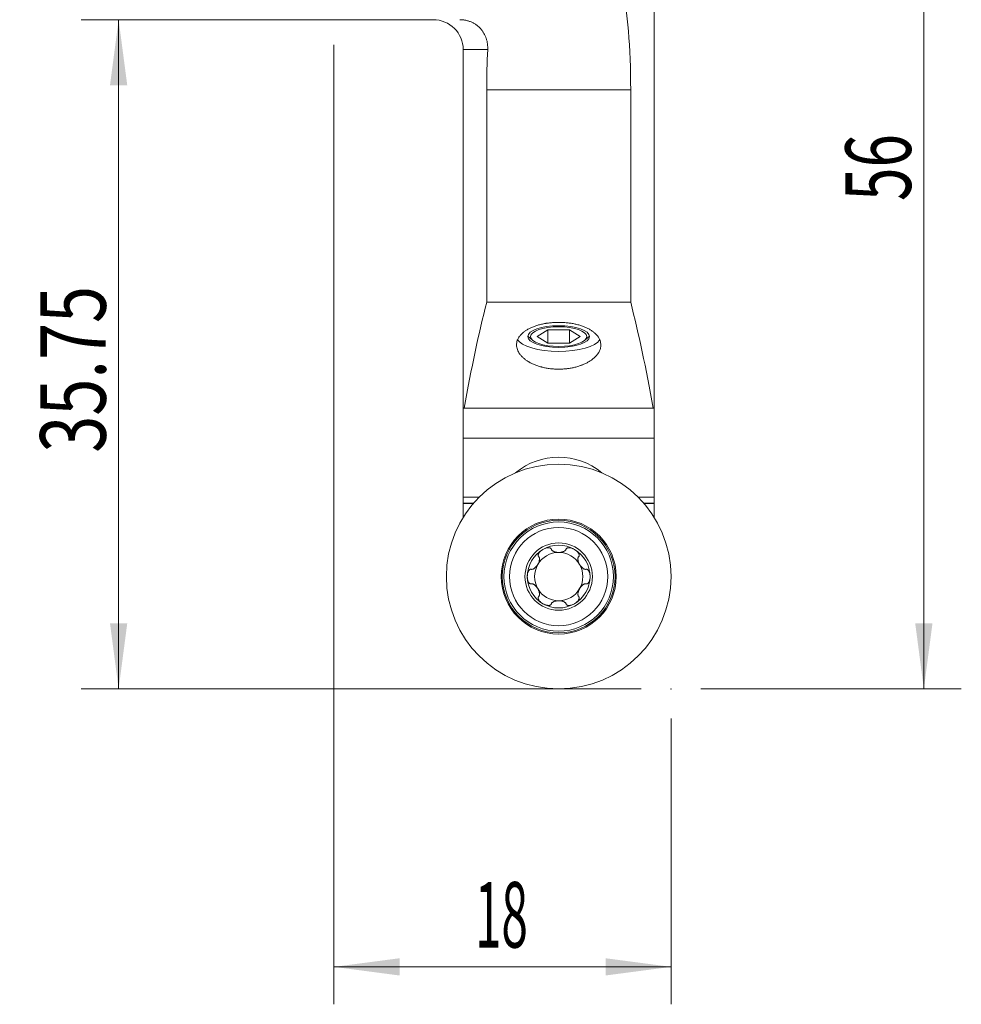
# Model space of a CAD drawing. Units: millimetres. Extents: x -17 to 45, y -73 to 50.
# Drawn here: x -17 to 34, y -73 to -20 of the extents above; entities that cross this region are included whole.
import ezdxf

# ---------------------------------------------------------------- set-up
doc = ezdxf.new("R2010")
doc.units = ezdxf.units.MM
doc.layers.add('1', color=4, linetype='Continuous')
doc.layers.add('2', color=7, linetype='Continuous')
doc.styles.add('iso_b_vert', font='simplex.shx')
doc.dimstyles.get("Standard").update_dxf_attribs({"dimtxt": 0.18, "dimasz": 0.18, "dimexe": 0.18, "dimexo": 0.0625, "dimgap": 0.09, "dimtad": 1, "dimzin": 0, "dimdsep": 52, "dimtxsty": 'Standard', "dimcen": 0.09, "dimadec": 0, "dimazin": 0, "dimtfac": 1, "dimtdec": 4, "dimtofl": 0, "dimtmove": 0, "dimatfit": 3, "dimfxl": 1, "dimtolj": 1, "dimtzin": 0, "dimarcsym": 0})

# ---------------------------------------------------------------- blocks, each defined once
blk = doc.blocks.new('_U0')
at = {"layer": '2', "lineweight": 13}
for p, q in [((19.5875, 0), (33.5, 0)), ((31.5, -56), (31.5, 0)), ((19.5875, -56), (33.5, -56))]:
    blk.add_line(p, q, dxfattribs=at)
at = {"layer": '2', "lineweight": 18}
for points in [[(31.5, 0), (31.960784, -3.499998), (31.039216, -3.500002)], [(31.5, -56), (31.039216, -52.500002), (31.960784, -52.499998)]]:
    blk.add_solid(points, dxfattribs=at)
at = {"layer": '2', "lineweight": 18, "insert": (30.810366, -29.932966), "char_height": 3.5, "attachment_point": 7, "rotation": 90, "line_spacing_factor": 1.084337, "style": 'iso_b_vert'}
blk.add_mtext('\\W0.6740;56', dxfattribs=at)
blk = doc.blocks.new('_U1')
at = {"layer": '2', "lineweight": 13}
for p, q in [((5.3125, -20.25), (-13.5, -20.25)), ((-11.5, -56), (-11.5, -20.25)), ((16.4125, -56), (-13.5, -56))]:
    blk.add_line(p, q, dxfattribs=at)
at = {"layer": '2', "lineweight": 18}
for points in [[(-11.5, -20.25), (-11.039216, -23.749998), (-11.960784, -23.750002)], [(-11.5, -56), (-11.960784, -52.500002), (-11.039216, -52.499998)]]:
    blk.add_solid(points, dxfattribs=at)
at = {"layer": '2', "lineweight": 18, "insert": (-12.189634, -43.382432), "char_height": 3.5, "attachment_point": 7, "rotation": 90, "line_spacing_factor": 1.084337, "style": 'iso_b_vert'}
blk.add_mtext('\\W0.7468;35.75', dxfattribs=at)
blk = doc.blocks.new('_U2')
at = {"layer": '2', "lineweight": 13}
for p, q in [((0, -21.5875), (0, -72.85)), ((18, -57.5875), (18, -72.85)), ((0, -70.85), (18, -70.85))]:
    blk.add_line(p, q, dxfattribs=at)
at = {"layer": '2', "lineweight": 18}
for points in [[(0, -70.85), (3.499998, -70.389216), (3.500002, -71.310784)], [(18, -70.85), (14.500002, -71.310784), (14.499998, -70.389216)]]:
    blk.add_solid(points, dxfattribs=at)
at = {"layer": '2', "lineweight": 18, "insert": (7.532467, -69.817366), "char_height": 3.5, "attachment_point": 7, "line_spacing_factor": 1.084337, "style": 'iso_b_vert'}
blk.add_mtext('\\W0.5321;18', dxfattribs=at)

msp = doc.modelspace()

# ---------------------------------------------------------------- linework, layer by layer
at = {"layer": '1', "lineweight": 18}
for p, q in [((17.1, 13.2), (17.1, -41)), ((6.9, -21.85), (6.9, -41)), ((8.155, -24), (8.155, -35.347)), ((15.845, -24), (15.845, -35.347)), ((8.155, -35.347), (15.845, -35.347)), ((10.352, -37.153), (10.61, -37.377)), ((10.845, -37.178), (11.423, -36.825)), ((11.423, -37.53), (10.845, -37.178)), ((11.423, -36.825), (11.423, -37.53)), ((11.423, -36.825), (12.577, -36.825)), ((12.577, -36.825), (12.577, -37.53)), ((12.577, -36.825), (13.155, -37.178)), ((13.155, -37.178), (12.577, -37.53)), ((13.39, -37.377), (13.648, -37.153)), ((12.577, -37.53), (11.423, -37.53)), ((6.9, -41), (6.9, -42.6)), ((6.9, -41), (6.957, -41)), ((17.043, -41), (6.957, -41)), ((17.1, -41), (17.043, -41)), ((17.1, -42.6), (17.1, -41)), ((6.9, -42.6), (6.9, -45.761)), ((17.1, -45.761), (17.1, -42.6)), ((6.9, -45.761), (6.9, -46.07)), ((6.9, -45.761), (7.754, -45.761)), ((17.1, -45.761), (16.246, -45.761)), ((17.1, -45.761), (17.1, -46.07)), ((6.9, -46.07), (6.9, -46.1)), ((6.9, -46.07), (7.466, -46.07)), ((6.9, -46.1), (6.9, -46.839)), ((7.44, -46.1), (6.9, -46.1)), ((17.1, -46.07), (16.534, -46.07)), ((16.56, -46.1), (17.1, -46.1)), ((17.1, -46.07), (17.1, -46.1)), ((17.1, -46.839), (17.1, -46.1))]:
    msp.add_line(p, q, dxfattribs=at)
at = {"layer": '1', "lineweight": 13}
for p, q in [((8.21, -21.85), (6.9, -21.85)), ((8.155, -24), (15.845, -24)), ((17.1, -42.6), (6.9, -42.6))]:
    msp.add_line(p, q, dxfattribs=at)
at = {"layer": '1', "lineweight": 18}
for radius in [6, 3.071, 2.625, 1.8]:
    msp.add_circle((12, -50), radius, dxfattribs=at)
at = {"layer": '1', "lineweight": 13}
for radius in [3.01, 2.921]:
    msp.add_circle((12, -50), radius, dxfattribs=at)
at = {"layer": '1', "lineweight": 18}
for centre, radius, start, end in [((5.3, -21.85), 1.6, 0, 90), ((12, -47.2), 3.58, 49.938, 130.062), ((12, -50), 1.676, 60, 120), ((12, -50), 1.676, 120, 180), ((12, -50), 1.29, 90, 150), ((12, -50), 1.29, 30, 90), ((12, -50), 1.676, 0, 60), ((12, -50), 1.29, 150, 210), ((12, -50), 1.29, 330, 30), ((12, -50), 1.676, 180, 240), ((12, -50), 1.676, 300, 0), ((12, -50), 1.29, 210, 270), ((12, -50), 1.29, 270, 330), ((12, -50), 1.676, 240, 300)]:
    msp.add_arc(centre, radius, start, end, dxfattribs=at)
for centre, major_axis, ratio, start_param, end_param in [((14.987, -24), (0, 6.1), 0.140541, -1.570796, -0.491711), ((9.013, -24), (0, 6.1), 0.140541, 1.210599, 1.570796), ((12.199, -88), (0, 60), 0.140541, 0.500077, 0.670786), ((11.801, -88), (0, 60), 0.140541, -0.670786, -0.500077), ((12, -37.178), (2.25, 0), 0.352482, -2.95025, -0.203417)]:
    msp.add_ellipse(centre, major_axis=major_axis, ratio=ratio, start_param=start_param, end_param=end_param, dxfattribs=at)
for major_axis in [(1.65, 0), (1.5, 0)]:
    msp.add_ellipse((12, -37.178), major_axis=major_axis, ratio=0.352482, dxfattribs=at)
for points, knots in [([(6.721, -20.25), (6.776, -20.25), (6.832, -20.253), (6.914, -20.261), (6.941, -20.265), (6.995, -20.273), (7.022, -20.278), (7.103, -20.296), (7.207, -20.324), (7.306, -20.362), (7.378, -20.395), (7.401, -20.406), (7.448, -20.431), (7.471, -20.443), (7.538, -20.483), (7.58, -20.511), (7.701, -20.602), (7.774, -20.669), (7.856, -20.763), (7.872, -20.782), (7.903, -20.821), (7.918, -20.841), (7.96, -20.901), (7.987, -20.943), (8.059, -21.07), (8.099, -21.16), (8.139, -21.278), (8.146, -21.302), (8.16, -21.35), (8.166, -21.374), (8.183, -21.447), (8.192, -21.496), (8.212, -21.645), (8.216, -21.746), (8.21, -21.85)], [0, 0, 0, 0, 0.0625, 0.0625, 0.09375, 0.09375, 0.125, 0.125, 0.1875, 0.25, 0.25, 0.28125, 0.28125, 0.3125, 0.3125, 0.375, 0.375, 0.5, 0.5, 0.53125, 0.53125, 0.5625, 0.5625, 0.625, 0.625, 0.75, 0.75, 0.78125, 0.78125, 0.8125, 0.8125, 0.875, 0.875, 1, 1, 1, 1]), ([(12, -36.418), (12.075, -36.418), (12.15, -36.42), (12.299, -36.428), (12.373, -36.434), (12.483, -36.445), (12.52, -36.45), (12.592, -36.459), (12.628, -36.464), (12.735, -36.482), (12.874, -36.508), (13.007, -36.541), (13.105, -36.569), (13.138, -36.579), (13.202, -36.599), (13.233, -36.61), (13.325, -36.643), (13.443, -36.69), (13.551, -36.742), (13.629, -36.784), (13.654, -36.798), (13.703, -36.827), (13.727, -36.842), (13.797, -36.889), (13.841, -36.921), (13.961, -37.019), (14.029, -37.089), (14.098, -37.181), (14.111, -37.199), (14.136, -37.237), (14.147, -37.256), (14.178, -37.314), (14.195, -37.352), (14.237, -37.47), (14.25, -37.55), (14.25, -37.652), (14.249, -37.672), (14.245, -37.713), (14.242, -37.733), (14.231, -37.794), (14.21, -37.874), (14.175, -37.954), (14.143, -38.013), (14.131, -38.033), (14.113, -38.062), (14.107, -38.072), (14.093, -38.091), (14.087, -38.101), (14.052, -38.149), (13.99, -38.225), (13.878, -38.332), (13.791, -38.401), (13.721, -38.451), (13.697, -38.467), (13.648, -38.499), (13.623, -38.514), (13.546, -38.56), (13.438, -38.617), (13.305, -38.676), (13.227, -38.705), (13.196, -38.717), (13.18, -38.723), (13.133, -38.74), (13.1, -38.751), (13.003, -38.782), (12.869, -38.82), (12.73, -38.849), (12.623, -38.869), (12.588, -38.875), (12.533, -38.883), (12.515, -38.885), (12.478, -38.89), (12.46, -38.893), (12.368, -38.903), (12.221, -38.916), (12.073, -38.921), (11.962, -38.921), (11.924, -38.92), (11.85, -38.918), (11.812, -38.916), (11.7, -38.91), (11.553, -38.896), (11.338, -38.864), (11.181, -38.83), (11.096, -38.808), (11.061, -38.799), (11.045, -38.795), (10.994, -38.78), (10.961, -38.77), (10.863, -38.739), (10.738, -38.694), (10.62, -38.643), (10.535, -38.602), (10.494, -38.58), (10.454, -38.558), (10.427, -38.543), (10.414, -38.536), (10.349, -38.497), (10.251, -38.434), (10.122, -38.332), (10.047, -38.26), (9.996, -38.205), (9.979, -38.186), (9.948, -38.148), (9.933, -38.129), (9.864, -38.032), (9.822, -37.954), (9.779, -37.834), (9.769, -37.793), (9.754, -37.711), (9.75, -37.671), (9.75, -37.549), (9.763, -37.47), (9.798, -37.371), (9.806, -37.352), (9.823, -37.312), (9.833, -37.293), (9.864, -37.236), (9.913, -37.161), (9.974, -37.089), (10.025, -37.037), (10.052, -37.011), (10.081, -36.986), (10.1, -36.969), (10.11, -36.96), (10.161, -36.919), (10.248, -36.855), (10.395, -36.768), (10.504, -36.715), (10.59, -36.678), (10.619, -36.665), (10.679, -36.642), (10.709, -36.631), (10.801, -36.598), (10.927, -36.558), (11.061, -36.524), (11.164, -36.502), (11.198, -36.495), (11.251, -36.485), (11.269, -36.482), (11.305, -36.475), (11.322, -36.472), (11.412, -36.458), (11.556, -36.439), (11.776, -36.422), (11.925, -36.418), (12, -36.418)], [0, 0, 0, 0, 0.015625, 0.015625, 0.03125, 0.03125, 0.039063, 0.039063, 0.046875, 0.046875, 0.0625, 0.078125, 0.078125, 0.085938, 0.085938, 0.09375, 0.09375, 0.109375, 0.125, 0.125, 0.132813, 0.132813, 0.140625, 0.140625, 0.15625, 0.15625, 0.1875, 0.1875, 0.195313, 0.195313, 0.203125, 0.203125, 0.21875, 0.21875, 0.25, 0.25, 0.257813, 0.257813, 0.265625, 0.265625, 0.28125, 0.296875, 0.296875, 0.304688, 0.304688, 0.308594, 0.308594, 0.3125, 0.3125, 0.328125, 0.34375, 0.359375, 0.359375, 0.367188, 0.367188, 0.375, 0.375, 0.390625, 0.40625, 0.410156, 0.410156, 0.414062, 0.414062, 0.421875, 0.421875, 0.4375, 0.453125, 0.453125, 0.460937, 0.460937, 0.464844, 0.464844, 0.46875, 0.46875, 0.484375, 0.5, 0.5, 0.507812, 0.507812, 0.515625, 0.515625, 0.53125, 0.546875, 0.5625, 0.566406, 0.566406, 0.570312, 0.570312, 0.578125, 0.578125, 0.59375, 0.609375, 0.609375, 0.617187, 0.621094, 0.621094, 0.625, 0.625, 0.640625, 0.65625, 0.671875, 0.671875, 0.679687, 0.679687, 0.6875, 0.6875, 0.71875, 0.71875, 0.734375, 0.734375, 0.75, 0.75, 0.78125, 0.78125, 0.789062, 0.789062, 0.796875, 0.796875, 0.8125, 0.828125, 0.828125, 0.835937, 0.839844, 0.839844, 0.84375, 0.84375, 0.859375, 0.875, 0.890625, 0.890625, 0.898437, 0.898437, 0.90625, 0.90625, 0.921875, 0.9375, 0.9375, 0.945312, 0.945312, 0.949219, 0.949219, 0.953125, 0.953125, 0.96875, 0.984375, 1, 1, 1, 1]), ([(10.942, -48.941), (10.935, -48.935), (10.928, -48.928), (10.917, -48.913), (10.912, -48.904), (10.908, -48.89), (10.906, -48.885), (10.905, -48.876), (10.904, -48.871), (10.903, -48.855), (10.904, -48.845), (10.908, -48.824), (10.91, -48.814), (10.917, -48.794), (10.922, -48.784), (10.931, -48.765), (10.937, -48.755), (10.948, -48.737), (10.955, -48.728), (10.974, -48.701), (10.989, -48.685), (11.02, -48.653), (11.036, -48.638), (11.07, -48.61), (11.088, -48.596), (11.124, -48.571), (11.143, -48.559), (11.162, -48.548)], [0, 0, 0, 0, 0.0625, 0.0625, 0.125, 0.125, 0.15625, 0.15625, 0.1875, 0.1875, 0.25, 0.25, 0.3125, 0.3125, 0.375, 0.375, 0.4375, 0.4375, 0.5, 0.5, 0.625, 0.625, 0.75, 0.75, 0.875, 0.875, 1, 1, 1, 1]), ([(11.162, -48.548), (11.2, -48.526), (11.24, -48.507), (11.303, -48.484), (11.324, -48.478), (11.367, -48.467), (11.388, -48.462), (11.421, -48.459), (11.432, -48.458), (11.454, -48.457), (11.465, -48.457), (11.486, -48.458), (11.497, -48.459), (11.517, -48.463), (11.527, -48.466), (11.542, -48.471), (11.547, -48.473), (11.556, -48.478), (11.565, -48.483), (11.574, -48.489), (11.581, -48.495), (11.585, -48.499), (11.595, -48.51), (11.6, -48.518), (11.608, -48.536), (11.611, -48.545), (11.612, -48.555)], [0, 0, 0, 0, 0.25, 0.25, 0.375, 0.375, 0.5, 0.5, 0.5625, 0.5625, 0.625, 0.625, 0.6875, 0.6875, 0.75, 0.75, 0.78125, 0.78125, 0.8125, 0.84375, 0.84375, 0.875, 0.875, 0.9375, 0.9375, 1, 1, 1, 1]), ([(11.622, -48.572), (11.631, -48.585), (11.641, -48.597), (11.659, -48.614), (11.666, -48.619), (11.679, -48.629), (11.686, -48.633), (11.708, -48.647), (11.723, -48.654), (11.755, -48.668), (11.771, -48.674), (11.804, -48.685), (11.822, -48.689), (11.856, -48.697), (11.874, -48.7), (11.928, -48.707), (11.964, -48.71), (12.018, -48.71), (12.036, -48.709), (12.072, -48.707), (12.09, -48.705), (12.126, -48.7), (12.144, -48.697), (12.178, -48.689), (12.196, -48.685), (12.229, -48.674), (12.245, -48.668), (12.277, -48.654), (12.292, -48.647), (12.314, -48.634), (12.321, -48.629), (12.334, -48.619), (12.341, -48.614), (12.359, -48.597), (12.369, -48.585), (12.378, -48.572)], [0, 0, 0, 0, 0.0625, 0.0625, 0.09375, 0.09375, 0.125, 0.125, 0.1875, 0.1875, 0.25, 0.25, 0.3125, 0.3125, 0.375, 0.375, 0.5, 0.5, 0.5625, 0.5625, 0.625, 0.625, 0.6875, 0.6875, 0.75, 0.75, 0.8125, 0.8125, 0.875, 0.875, 0.90625, 0.90625, 0.9375, 0.9375, 1, 1, 1, 1]), ([(12.388, -48.555), (12.389, -48.545), (12.392, -48.536), (12.4, -48.518), (12.405, -48.51), (12.415, -48.499), (12.418, -48.496), (12.426, -48.489), (12.43, -48.486), (12.443, -48.478), (12.452, -48.473), (12.472, -48.466), (12.482, -48.463), (12.503, -48.459), (12.514, -48.458), (12.535, -48.457), (12.546, -48.457), (12.568, -48.458), (12.579, -48.459), (12.612, -48.462), (12.633, -48.467), (12.676, -48.478), (12.697, -48.484), (12.739, -48.499), (12.759, -48.508), (12.799, -48.527), (12.819, -48.537), (12.838, -48.548)], [0, 0, 0, 0, 0.0625, 0.0625, 0.125, 0.125, 0.15625, 0.15625, 0.1875, 0.1875, 0.25, 0.25, 0.3125, 0.3125, 0.375, 0.375, 0.4375, 0.4375, 0.5, 0.5, 0.625, 0.625, 0.75, 0.75, 0.875, 0.875, 1, 1, 1, 1]), ([(12.838, -48.548), (12.876, -48.57), (12.913, -48.596), (12.964, -48.638), (12.98, -48.653), (13.011, -48.685), (13.026, -48.701), (13.045, -48.728), (13.052, -48.737), (13.063, -48.755), (13.069, -48.765), (13.078, -48.784), (13.083, -48.794), (13.089, -48.814), (13.092, -48.824), (13.095, -48.839), (13.096, -48.844), (13.096, -48.855), (13.097, -48.865), (13.096, -48.875), (13.094, -48.885), (13.093, -48.89), (13.088, -48.904), (13.084, -48.913), (13.072, -48.928), (13.065, -48.935), (13.058, -48.941)], [0, 0, 0, 0, 0.25, 0.25, 0.375, 0.375, 0.5, 0.5, 0.5625, 0.5625, 0.625, 0.625, 0.6875, 0.6875, 0.75, 0.75, 0.78125, 0.78125, 0.8125, 0.84375, 0.84375, 0.875, 0.875, 0.9375, 0.9375, 1, 1, 1, 1]), ([(10.952, -48.959), (10.96, -48.973), (10.965, -48.988), (10.97, -49.012), (10.971, -49.02), (10.973, -49.037), (10.974, -49.045), (10.974, -49.07), (10.973, -49.087), (10.97, -49.113), (10.969, -49.122), (10.966, -49.139), (10.964, -49.147), (10.955, -49.19), (10.944, -49.224), (10.924, -49.274), (10.916, -49.29), (10.9, -49.323), (10.892, -49.339), (10.874, -49.37), (10.864, -49.386), (10.844, -49.416), (10.833, -49.43), (10.811, -49.459), (10.8, -49.472), (10.776, -49.499), (10.763, -49.511), (10.737, -49.535), (10.724, -49.546), (10.696, -49.567), (10.682, -49.576), (10.66, -49.589), (10.652, -49.592), (10.637, -49.599), (10.629, -49.602), (10.606, -49.61), (10.59, -49.613), (10.574, -49.613)], [0, 0, 0, 0, 0.0625, 0.0625, 0.09375, 0.09375, 0.125, 0.125, 0.1875, 0.1875, 0.21875, 0.21875, 0.25, 0.25, 0.375, 0.375, 0.4375, 0.4375, 0.5, 0.5, 0.5625, 0.5625, 0.625, 0.625, 0.6875, 0.6875, 0.75, 0.75, 0.8125, 0.8125, 0.875, 0.875, 0.90625, 0.90625, 0.9375, 0.9375, 1, 1, 1, 1]), ([(13.048, -48.959), (13.04, -48.973), (13.035, -48.988), (13.03, -49.012), (13.029, -49.02), (13.027, -49.036), (13.026, -49.045), (13.026, -49.07), (13.027, -49.087), (13.031, -49.121), (13.034, -49.139), (13.041, -49.173), (13.046, -49.19), (13.057, -49.224), (13.063, -49.241), (13.083, -49.291), (13.099, -49.323), (13.126, -49.371), (13.136, -49.386), (13.156, -49.416), (13.167, -49.431), (13.189, -49.459), (13.2, -49.473), (13.224, -49.499), (13.237, -49.512), (13.263, -49.535), (13.276, -49.547), (13.304, -49.567), (13.318, -49.576), (13.34, -49.589), (13.348, -49.592), (13.363, -49.599), (13.371, -49.602), (13.394, -49.61), (13.41, -49.613), (13.426, -49.613)], [0, 0, 0, 0, 0.0625, 0.0625, 0.09375, 0.09375, 0.125, 0.125, 0.1875, 0.1875, 0.25, 0.25, 0.3125, 0.3125, 0.375, 0.375, 0.5, 0.5, 0.5625, 0.5625, 0.625, 0.625, 0.6875, 0.6875, 0.75, 0.75, 0.8125, 0.8125, 0.875, 0.875, 0.90625, 0.90625, 0.9375, 0.9375, 1, 1, 1, 1]), ([(10.554, -49.613), (10.545, -49.61), (10.536, -49.607), (10.517, -49.605), (10.507, -49.606), (10.493, -49.609), (10.488, -49.61), (10.479, -49.614), (10.474, -49.616), (10.46, -49.623), (10.452, -49.628), (10.436, -49.642), (10.428, -49.649), (10.414, -49.665), (10.408, -49.674), (10.396, -49.692), (10.39, -49.702), (10.38, -49.721), (10.376, -49.731), (10.363, -49.761), (10.355, -49.782), (10.343, -49.824), (10.339, -49.846), (10.331, -49.89), (10.328, -49.912), (10.325, -49.956), (10.324, -49.978), (10.324, -50)], [0, 0, 0, 0, 0.0625, 0.0625, 0.125, 0.125, 0.15625, 0.15625, 0.1875, 0.1875, 0.25, 0.25, 0.3125, 0.3125, 0.375, 0.375, 0.4375, 0.4375, 0.5, 0.5, 0.625, 0.625, 0.75, 0.75, 0.875, 0.875, 1, 1, 1, 1]), ([(13.446, -49.613), (13.455, -49.61), (13.464, -49.607), (13.483, -49.605), (13.493, -49.606), (13.507, -49.609), (13.512, -49.61), (13.521, -49.614), (13.526, -49.616), (13.54, -49.623), (13.548, -49.628), (13.564, -49.642), (13.572, -49.649), (13.586, -49.665), (13.592, -49.674), (13.604, -49.692), (13.61, -49.702), (13.62, -49.721), (13.624, -49.731), (13.637, -49.761), (13.645, -49.782), (13.657, -49.824), (13.661, -49.846), (13.669, -49.89), (13.672, -49.912), (13.675, -49.956), (13.676, -49.978), (13.676, -50)], [0, 0, 0, 0, 0.0625, 0.0625, 0.125, 0.125, 0.15625, 0.15625, 0.1875, 0.1875, 0.25, 0.25, 0.3125, 0.3125, 0.375, 0.375, 0.4375, 0.4375, 0.5, 0.5, 0.625, 0.625, 0.75, 0.75, 0.875, 0.875, 1, 1, 1, 1]), ([(10.324, -50), (10.324, -50.044), (10.327, -50.089), (10.339, -50.154), (10.343, -50.176), (10.355, -50.218), (10.363, -50.239), (10.375, -50.269), (10.38, -50.279), (10.39, -50.298), (10.396, -50.308), (10.408, -50.326), (10.414, -50.334), (10.428, -50.35), (10.435, -50.358), (10.447, -50.368), (10.451, -50.371), (10.46, -50.377), (10.469, -50.382), (10.478, -50.386), (10.487, -50.39), (10.492, -50.391), (10.507, -50.394), (10.516, -50.395), (10.536, -50.393), (10.545, -50.39), (10.554, -50.387)], [0, 0, 0, 0, 0.25, 0.25, 0.375, 0.375, 0.5, 0.5, 0.5625, 0.5625, 0.625, 0.625, 0.6875, 0.6875, 0.75, 0.75, 0.78125, 0.78125, 0.8125, 0.84375, 0.84375, 0.875, 0.875, 0.9375, 0.9375, 1, 1, 1, 1]), ([(10.574, -50.387), (10.59, -50.387), (10.606, -50.39), (10.629, -50.398), (10.637, -50.401), (10.652, -50.408), (10.66, -50.411), (10.682, -50.424), (10.696, -50.433), (10.724, -50.454), (10.737, -50.465), (10.763, -50.489), (10.776, -50.501), (10.8, -50.528), (10.811, -50.541), (10.845, -50.584), (10.865, -50.614), (10.901, -50.677), (10.917, -50.71), (10.937, -50.759), (10.943, -50.776), (10.954, -50.81), (10.959, -50.827), (10.966, -50.861), (10.969, -50.878), (10.972, -50.904), (10.973, -50.912), (10.974, -50.929), (10.974, -50.938), (10.973, -50.963), (10.972, -50.98), (10.967, -51.004), (10.964, -51.012), (10.959, -51.027), (10.956, -51.034), (10.952, -51.041)], [0, 0, 0, 0, 0.0625, 0.0625, 0.09375, 0.09375, 0.125, 0.125, 0.1875, 0.1875, 0.25, 0.25, 0.3125, 0.3125, 0.375, 0.375, 0.5, 0.5, 0.625, 0.625, 0.6875, 0.6875, 0.75, 0.75, 0.8125, 0.8125, 0.84375, 0.84375, 0.875, 0.875, 0.9375, 0.9375, 0.96875, 0.96875, 1, 1, 1, 1]), ([(13.426, -50.387), (13.41, -50.387), (13.394, -50.39), (13.371, -50.398), (13.363, -50.401), (13.348, -50.408), (13.34, -50.411), (13.318, -50.423), (13.304, -50.433), (13.276, -50.453), (13.263, -50.465), (13.237, -50.488), (13.224, -50.501), (13.201, -50.527), (13.189, -50.541), (13.156, -50.584), (13.136, -50.614), (13.108, -50.661), (13.1, -50.677), (13.084, -50.709), (13.077, -50.726), (13.063, -50.759), (13.057, -50.776), (13.046, -50.81), (13.041, -50.827), (13.034, -50.861), (13.031, -50.878), (13.027, -50.913), (13.026, -50.93), (13.026, -50.955), (13.027, -50.963), (13.029, -50.98), (13.03, -50.988), (13.035, -51.012), (13.04, -51.027), (13.048, -51.041)], [0, 0, 0, 0, 0.0625, 0.0625, 0.09375, 0.09375, 0.125, 0.125, 0.1875, 0.1875, 0.25, 0.25, 0.3125, 0.3125, 0.375, 0.375, 0.5, 0.5, 0.5625, 0.5625, 0.625, 0.625, 0.6875, 0.6875, 0.75, 0.75, 0.8125, 0.8125, 0.875, 0.875, 0.90625, 0.90625, 0.9375, 0.9375, 1, 1, 1, 1]), ([(13.676, -50), (13.676, -50.044), (13.673, -50.089), (13.661, -50.154), (13.657, -50.176), (13.645, -50.218), (13.637, -50.239), (13.625, -50.269), (13.62, -50.279), (13.61, -50.298), (13.604, -50.308), (13.592, -50.326), (13.586, -50.334), (13.572, -50.35), (13.565, -50.358), (13.553, -50.368), (13.549, -50.371), (13.54, -50.377), (13.531, -50.382), (13.522, -50.386), (13.513, -50.39), (13.508, -50.391), (13.493, -50.394), (13.484, -50.395), (13.464, -50.393), (13.455, -50.39), (13.446, -50.387)], [0, 0, 0, 0, 0.25, 0.25, 0.375, 0.375, 0.5, 0.5, 0.5625, 0.5625, 0.625, 0.625, 0.6875, 0.6875, 0.75, 0.75, 0.78125, 0.78125, 0.8125, 0.84375, 0.84375, 0.875, 0.875, 0.9375, 0.9375, 1, 1, 1, 1]), ([(11.162, -51.452), (11.124, -51.43), (11.087, -51.404), (11.036, -51.362), (11.02, -51.347), (10.989, -51.315), (10.974, -51.299), (10.955, -51.272), (10.948, -51.263), (10.937, -51.245), (10.931, -51.235), (10.922, -51.216), (10.917, -51.206), (10.911, -51.186), (10.908, -51.176), (10.905, -51.161), (10.904, -51.156), (10.904, -51.145), (10.903, -51.135), (10.904, -51.125), (10.906, -51.115), (10.907, -51.11), (10.912, -51.096), (10.916, -51.087), (10.928, -51.072), (10.935, -51.065), (10.942, -51.059)], [0, 0, 0, 0, 0.25, 0.25, 0.375, 0.375, 0.5, 0.5, 0.5625, 0.5625, 0.625, 0.625, 0.6875, 0.6875, 0.75, 0.75, 0.78125, 0.78125, 0.8125, 0.84375, 0.84375, 0.875, 0.875, 0.9375, 0.9375, 1, 1, 1, 1]), ([(11.612, -51.445), (11.611, -51.455), (11.608, -51.464), (11.6, -51.482), (11.595, -51.49), (11.585, -51.501), (11.582, -51.504), (11.574, -51.511), (11.57, -51.514), (11.557, -51.522), (11.548, -51.527), (11.528, -51.534), (11.518, -51.537), (11.497, -51.541), (11.486, -51.542), (11.465, -51.543), (11.454, -51.543), (11.432, -51.542), (11.421, -51.541), (11.388, -51.538), (11.367, -51.533), (11.324, -51.522), (11.303, -51.516), (11.261, -51.501), (11.241, -51.492), (11.201, -51.473), (11.181, -51.463), (11.162, -51.452)], [0, 0, 0, 0, 0.0625, 0.0625, 0.125, 0.125, 0.15625, 0.15625, 0.1875, 0.1875, 0.25, 0.25, 0.3125, 0.3125, 0.375, 0.375, 0.4375, 0.4375, 0.5, 0.5, 0.625, 0.625, 0.75, 0.75, 0.875, 0.875, 1, 1, 1, 1]), ([(12.378, -51.428), (12.369, -51.415), (12.359, -51.403), (12.341, -51.386), (12.334, -51.381), (12.321, -51.371), (12.314, -51.367), (12.292, -51.353), (12.277, -51.346), (12.245, -51.332), (12.229, -51.326), (12.196, -51.315), (12.178, -51.311), (12.144, -51.303), (12.126, -51.3), (12.072, -51.293), (12.036, -51.29), (11.982, -51.29), (11.964, -51.291), (11.928, -51.293), (11.91, -51.295), (11.874, -51.3), (11.856, -51.303), (11.822, -51.311), (11.804, -51.315), (11.771, -51.326), (11.755, -51.332), (11.723, -51.346), (11.708, -51.353), (11.686, -51.366), (11.679, -51.371), (11.666, -51.381), (11.659, -51.386), (11.641, -51.403), (11.631, -51.415), (11.622, -51.428)], [0, 0, 0, 0, 0.0625, 0.0625, 0.09375, 0.09375, 0.125, 0.125, 0.1875, 0.1875, 0.25, 0.25, 0.3125, 0.3125, 0.375, 0.375, 0.5, 0.5, 0.5625, 0.5625, 0.625, 0.625, 0.6875, 0.6875, 0.75, 0.75, 0.8125, 0.8125, 0.875, 0.875, 0.90625, 0.90625, 0.9375, 0.9375, 1, 1, 1, 1]), ([(12.838, -51.452), (12.8, -51.474), (12.76, -51.493), (12.697, -51.516), (12.676, -51.522), (12.633, -51.533), (12.612, -51.538), (12.579, -51.541), (12.568, -51.542), (12.546, -51.543), (12.535, -51.543), (12.514, -51.542), (12.503, -51.541), (12.483, -51.537), (12.473, -51.534), (12.458, -51.529), (12.453, -51.527), (12.444, -51.522), (12.435, -51.517), (12.426, -51.511), (12.419, -51.505), (12.415, -51.501), (12.405, -51.49), (12.4, -51.482), (12.392, -51.464), (12.389, -51.455), (12.388, -51.445)], [0, 0, 0, 0, 0.25, 0.25, 0.375, 0.375, 0.5, 0.5, 0.5625, 0.5625, 0.625, 0.625, 0.6875, 0.6875, 0.75, 0.75, 0.78125, 0.78125, 0.8125, 0.84375, 0.84375, 0.875, 0.875, 0.9375, 0.9375, 1, 1, 1, 1]), ([(13.058, -51.059), (13.065, -51.065), (13.072, -51.072), (13.083, -51.087), (13.088, -51.096), (13.092, -51.11), (13.094, -51.115), (13.095, -51.124), (13.096, -51.129), (13.097, -51.145), (13.096, -51.155), (13.092, -51.176), (13.09, -51.186), (13.083, -51.206), (13.078, -51.216), (13.069, -51.235), (13.063, -51.245), (13.052, -51.263), (13.045, -51.272), (13.026, -51.299), (13.011, -51.315), (12.98, -51.347), (12.964, -51.362), (12.93, -51.39), (12.912, -51.404), (12.876, -51.429), (12.857, -51.441), (12.838, -51.452)], [0, 0, 0, 0, 0.0625, 0.0625, 0.125, 0.125, 0.15625, 0.15625, 0.1875, 0.1875, 0.25, 0.25, 0.3125, 0.3125, 0.375, 0.375, 0.4375, 0.4375, 0.5, 0.5, 0.625, 0.625, 0.75, 0.75, 0.875, 0.875, 1, 1, 1, 1])]:
    msp.add_open_spline(points, degree=3, knots=knots, dxfattribs=at)
for points in [[(11.612, -48.555), (11.615, -48.56), (11.619, -48.566), (11.622, -48.572)], [(12.378, -48.572), (12.381, -48.566), (12.385, -48.56), (12.388, -48.555)], [(10.952, -48.959), (10.949, -48.953), (10.946, -48.947), (10.942, -48.941)], [(13.058, -48.941), (13.054, -48.947), (13.051, -48.953), (13.048, -48.959)], [(10.574, -49.613), (10.567, -49.613), (10.561, -49.613), (10.554, -49.613)], [(13.426, -49.613), (13.433, -49.613), (13.439, -49.613), (13.446, -49.613)], [(10.554, -50.387), (10.561, -50.387), (10.567, -50.387), (10.574, -50.387)], [(13.446, -50.387), (13.439, -50.387), (13.433, -50.387), (13.426, -50.387)], [(10.942, -51.059), (10.946, -51.053), (10.949, -51.047), (10.952, -51.041)], [(11.622, -51.428), (11.619, -51.434), (11.615, -51.44), (11.612, -51.445)], [(12.388, -51.445), (12.385, -51.44), (12.381, -51.434), (12.378, -51.428)], [(13.048, -51.041), (13.051, -51.047), (13.054, -51.053), (13.058, -51.059)]]:
    msp.add_open_spline(points, degree=3, dxfattribs=at)
at = {"layer": '2', "lineweight": 18}
msp.add_point((18, -56), dxfattribs=at)

# ---------------------------------------------------------------- dimensions: what is measured, and where the dimension line sits
for base, p2, picture, middle in [((31.5, 0), (18, 0), '_U0', (31.5, -28)), ((-11.5, -20.25), (6.9, -20.25), '_U1', (-11.5, -38.125))]:
    dim = msp.add_linear_dim(base=base, p1=(18, -56), p2=p2, angle=90, dimstyle='Standard', override={"dimtxt": 3.5, "dimasz": 3.5, "dimexe": 2, "dimexo": 1.5875, "dimgap": 1.75, "dimtad": 1, "dimtih": 0, "dimtoh": 0, "dimdec": 2, "dimlfac": 1, "dimzin": 8, "dimdsep": 46, "dimlunit": 2, "dimpost": '<>', "dimtxsty": 'iso_b_vert', "dimsah": 1, "dimse1": 0, "dimse2": 0, "dimsd1": 0, "dimsd2": 0, "dimclrd": 2, "dimclre": 2, "dimclrt": 2, "dimtol": 0, "dimtm": -0.1, "dimtfac": 1, "dimtdec": 2, "dimtofl": 1, "dimtmove": 0, "dimtzin": 8, "dimlwd": 13, "dimlwe": 13}, dxfattribs=at)
    dim.commit()
    dim.dimension.update_dxf_attribs({"geometry": picture, "text_midpoint": middle})
dim = msp.add_linear_dim(base=(18, -70.85), p1=(0, -20), p2=(18, -56), dimstyle='Standard', override={"dimtxt": 3.5, "dimasz": 3.5, "dimexe": 2, "dimexo": 1.5875, "dimgap": 1.75, "dimtad": 1, "dimtih": 1, "dimtoh": 0, "dimdec": 2, "dimlfac": 1, "dimzin": 8, "dimdsep": 46, "dimlunit": 2, "dimpost": '<>', "dimtxsty": 'iso_b_vert', "dimsah": 1, "dimse1": 0, "dimse2": 0, "dimsd1": 0, "dimsd2": 0, "dimclrd": 2, "dimclre": 2, "dimclrt": 2, "dimtol": 0, "dimtm": -0.1, "dimtfac": 1, "dimtdec": 2, "dimtofl": 1, "dimtmove": 0, "dimtzin": 8, "dimlwd": 13, "dimlwe": 13}, dxfattribs=at)
dim.commit()
dim.dimension.update_dxf_attribs({"geometry": '_U2', "text_midpoint": (9, -70.85)})

doc.saveas('drawing.dxf')
